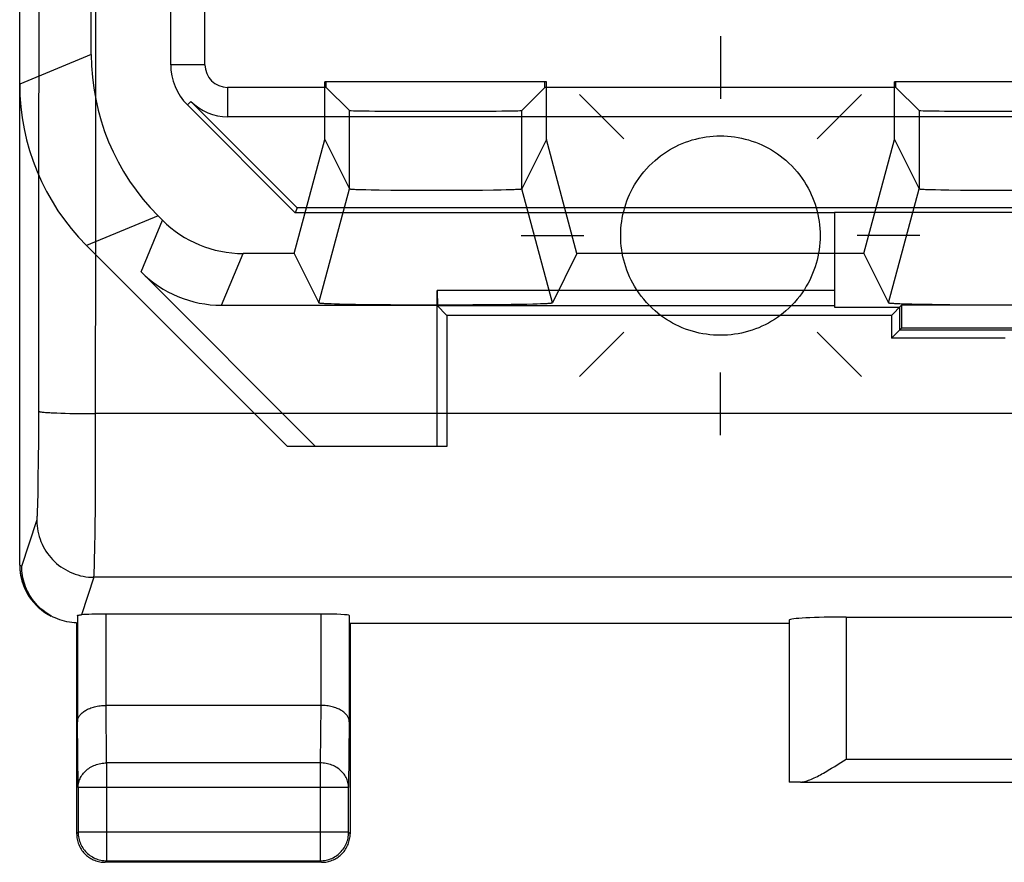
# Model space of a CAD drawing. Units: millimetres. Extents: x -73.8 to 20.7, y -24.5 to 46.6.
# Drawn here: x -11.2 to -2.5, y -24.5 to -17.1 of the extents above; entities that cross this region are included whole.
import ezdxf

# ---------------------------------------------------------------- set-up
doc = ezdxf.new("R2010")
doc.units = ezdxf.units.MM
doc.header["$LTSCALE"] = 30.734
doc.layers.get('0').update_dxf_attribs({"linetype": 'CONTINUOUS'})
for name, color, linetype in [('ASSI', 7, 'CONTINUOUS'), ('COLORE_MATERIALE', 7, 'CONTINUOUS'), ('DRAFT', 7, 'CONTINUOUS'), ('RACCORDO', 7, 'CONTINUOUS')]:
    doc.layers.add(name, color=color, linetype=linetype)

msp = doc.modelspace()

# ---------------------------------------------------------------- linework, layer by layer
at = {"color": 250, "linetype": 'CONTINUOUS'}
for p, q in [((-5, -17.25), (-5, -17.8)), ((-6.2374, -17.7626), (-5.8485, -18.1515)), ((-3.7626, -17.7626), (-4.1515, -18.1515)), ((-6.75, -19), (-6.2, -19)), ((-3.25, -19), (-3.8, -19)), ((-6.2374, -20.2374), (-5.8485, -19.8485)), ((-3.7626, -20.2374), (-4.1515, -19.8485)), ((-5, -20.75), (-5, -20.2))]:
    msp.add_line(p, q, dxfattribs=at)
for points in [[(-5.875, -19), (-5.8744, -18.9685), (-5.8728, -18.9373), (-5.87, -18.9065), (-5.8662, -18.8759), (-5.8612, -18.8455), (-5.8553, -18.8152), (-5.8482, -18.785), (-5.84, -18.7551), (-5.8308, -18.7254), (-5.8205, -18.6959), (-5.8091, -18.6668), (-5.7967, -18.6381), (-5.7832, -18.6099), (-5.7688, -18.5821), (-5.7533, -18.5549), (-5.7369, -18.5282), (-5.717, -18.4985), (-5.6959, -18.4696), (-5.6735, -18.4415), (-5.6501, -18.4144), (-5.6256, -18.3883), (-5.6001, -18.3633), (-5.5737, -18.3393), (-5.5497, -18.3192), (-5.5251, -18.3001), (-5.4999, -18.2818), (-5.474, -18.2645), (-5.4476, -18.2481), (-5.4205, -18.2327), (-5.3929, -18.2182), (-5.3647, -18.2046), (-5.336, -18.1921), (-5.3068, -18.1805), (-5.2771, -18.17), (-5.2471, -18.1606), (-5.2168, -18.1523), (-5.1862, -18.145), (-5.1554, -18.1389), (-5.1245, -18.1339), (-5.0935, -18.13), (-5.0625, -18.1272), (-5.0314, -18.1256), (-5.0003, -18.125), (-4.9693, -18.1255), (-4.9382, -18.1272), (-4.9072, -18.1299), (-4.8762, -18.1338), (-4.8452, -18.1388), (-4.8144, -18.1449), (-4.7837, -18.1522), (-4.7533, -18.1605), (-4.7232, -18.1699), (-4.6935, -18.1804), (-4.6643, -18.192), (-4.6356, -18.2045), (-4.6074, -18.218), (-4.5797, -18.2325), (-4.5527, -18.248), (-4.5262, -18.2643), (-4.5004, -18.2817), (-4.4751, -18.2999), (-4.4505, -18.319), (-4.4266, -18.3391), (-4.4001, -18.3631), (-4.3745, -18.3882), (-4.35, -18.4144), (-4.3265, -18.4415), (-4.3041, -18.4696), (-4.283, -18.4986), (-4.263, -18.5284), (-4.2466, -18.555), (-4.2312, -18.5822), (-4.2167, -18.61), (-4.2033, -18.6382), (-4.1909, -18.6669), (-4.1795, -18.6959), (-4.1692, -18.7254), (-4.16, -18.7551), (-4.1518, -18.785), (-4.1448, -18.8151), (-4.1388, -18.8454), (-4.1339, -18.8759), (-4.13, -18.9065), (-4.1272, -18.9373), (-4.1256, -18.9685), (-4.125, -19)], [(-4.125, -19), (-4.1256, -19.0315), (-4.1272, -19.0627), (-4.13, -19.0935), (-4.1338, -19.1241), (-4.1388, -19.1545), (-4.1447, -19.1848), (-4.1518, -19.215), (-4.16, -19.2449), (-4.1692, -19.2746), (-4.1795, -19.3041), (-4.1909, -19.3332), (-4.2033, -19.3619), (-4.2168, -19.3901), (-4.2312, -19.4179), (-4.2467, -19.4451), (-4.2631, -19.4718), (-4.283, -19.5015), (-4.3042, -19.5304), (-4.3265, -19.5585), (-4.3499, -19.5856), (-4.3744, -19.6117), (-4.3999, -19.6368), (-4.4264, -19.6607), (-4.4503, -19.6808), (-4.4749, -19.6999), (-4.5001, -19.7182), (-4.526, -19.7355), (-4.5525, -19.7519), (-4.5795, -19.7673), (-4.6071, -19.7818), (-4.6353, -19.7954), (-4.664, -19.8079), (-4.6932, -19.8195), (-4.7229, -19.83), (-4.7529, -19.8394), (-4.7832, -19.8477), (-4.8138, -19.855), (-4.8446, -19.8611), (-4.8755, -19.8661), (-4.9065, -19.87), (-4.9375, -19.8728), (-4.9686, -19.8744), (-4.9997, -19.875), (-5.0307, -19.8745), (-5.0618, -19.8728), (-5.0928, -19.8701), (-5.1238, -19.8662), (-5.1548, -19.8612), (-5.1856, -19.8551), (-5.2163, -19.8478), (-5.2467, -19.8395), (-5.2767, -19.8301), (-5.3064, -19.8196), (-5.3357, -19.808), (-5.3644, -19.7955), (-5.3926, -19.782), (-5.4202, -19.7675), (-5.4473, -19.752), (-5.4737, -19.7357), (-5.4996, -19.7184), (-5.5248, -19.7001), (-5.5494, -19.681), (-5.5734, -19.661), (-5.5999, -19.637), (-5.6254, -19.6118), (-5.65, -19.5857), (-5.6735, -19.5585), (-5.6958, -19.5304), (-5.717, -19.5014), (-5.737, -19.4717), (-5.7534, -19.445), (-5.7688, -19.4178), (-5.7833, -19.3901), (-5.7967, -19.3618), (-5.8091, -19.3332), (-5.8205, -19.3041), (-5.8308, -19.2746), (-5.84, -19.2449), (-5.8482, -19.215), (-5.8552, -19.1849), (-5.8612, -19.1546), (-5.8661, -19.1241), (-5.87, -19.0935), (-5.8728, -19.0627), (-5.8744, -19.0315), (-5.875, -19)]]:
    msp.add_lwpolyline(points, dxfattribs=at)
at = {"layer": 'ASSI', "color": 7, "linetype": 'CONTINUOUS'}
for p, q in [((-11.15, -21.8912), (-11.15, 21.8912)), ((-10.856, -22.3472), (-10.8765, -22.3364)), ((-10.6427, -22.3334), (-10.6427, -23.267)), ((-8.5073, -22.3214), (-10.3927, -22.3214)), ((-8.2573, -22.3344), (-8.2573, -23.267)), ((-4.3971, -22.3736), (-4.3971, -23.7971)), ((-3.8971, -22.3476), (3.8971, -22.3476)), ((-10.65, -22.3997), (-10.65, -24.25)), ((-8.25, -22.4), (-4.4, -22.4)), ((-8.25, -22.4), (-8.25, -24.25)), ((-8.5073, -23.1226), (-10.3927, -23.1226)), ((-3.9966, -23.6578), (-3.9681, -23.6401)), ((-3.9681, -23.6401), (-3.8971, -23.5953)), ((-10.6369, -23.8443), (-10.6369, -24.2369)), ((-8.2631, -24.2369), (-8.2631, -23.8443)), ((-4.2962, -23.7953), (4.2962, -23.7953)), ((-8.5, -24.5), (-10.4, -24.5)), ((-10.3869, -24.4869), (-8.5131, -24.4869))]:
    msp.add_line(p, q, dxfattribs=at)
at = {"layer": 'ASSI', "color": 250, "linetype": 'CONTINUOUS'}
for p, q in [((-10.9813, -18.5864), (-10.9791, -14.6748)), ((-10.4814, -18.6051), (-10.4791, -14.6895)), ((-10.9834, -20.7841), (-10.9813, -18.5864)), ((-10.4836, -20.9762), (-10.4814, -18.6051)), ((-10.8247, -20.5567), (-10.7889, -20.5579)), ((-10.7889, -20.5579), (-10.7504, -20.5591)), ((-10.7504, -20.5591), (-10.7095, -20.5601)), ((-10.7095, -20.5601), (-10.6666, -20.5609)), ((-10.6666, -20.5609), (-10.6221, -20.5616)), ((-10.6221, -20.5616), (-10.5531, -20.5622)), ((-10.5531, -20.5622), (-10.4827, -20.5625)), ((10.5298, -20.5623), (-10.4827, -20.5625)), ((-10.9848, -20.9787), (-10.9834, -20.7841)), ((-10.9865, -21.1251), (-10.9848, -20.9787)), ((-10.4858, -21.3526), (-10.4836, -20.9762)), ((-10.9881, -21.2285), (-10.9865, -21.1251)), ((-10.9891, -21.2749), (-10.9881, -21.2285)), ((-10.9916, -21.3737), (-10.9905, -21.3373)), ((-10.9905, -21.3373), (-10.9891, -21.2749)), ((-10.9927, -21.4058), (-10.9916, -21.3737)), ((-10.4882, -21.5923), (-10.4858, -21.3526)), ((-11.1326, -21.8999), (-10.9992, -21.4994)), ((-10.4906, -21.7555), (-10.4882, -21.5923)), ((-10.4922, -21.8351), (-10.4906, -21.7555)), ((-10.4933, -21.88), (-10.4922, -21.8351)), ((-11.15, -21.8912), (-11.1326, -21.8999)), ((-10.4993, -21.9987), (-10.6089, -22.3279)), ((10.4993, -21.9987), (-10.4993, -21.9987)), ((-10.3927, -22.3214), (-10.3927, -23.1226)), ((-8.5073, -22.3214), (-8.5073, -23.1226)), ((-3.8971, -22.3476), (-3.8971, -23.5953)), ((-10.3869, -23.6278), (-10.392, -23.1226)), ((-8.508, -23.1226), (-8.5131, -23.6278)), ((-10.6369, -23.8443), (-10.6427, -23.267)), ((-8.2573, -23.267), (-8.2631, -23.8443)), ((-8.5131, -23.6278), (-10.3869, -23.6278)), ((-10.3869, -23.6278), (-10.3869, -24.4869)), ((-8.5131, -23.6278), (-8.5131, -24.4869)), ((-3.8971, -23.5953), (3.8971, -23.5953)), ((-8.2631, -23.8443), (-10.6369, -23.8443)), ((-10.65, -24.25), (-10.6369, -24.2369)), ((-8.2631, -24.2369), (-10.6369, -24.2369)), ((-8.25, -24.25), (-8.2631, -24.2369)), ((-10.4, -24.5), (-10.3869, -24.4869)), ((-8.5131, -24.4869), (-8.5116, -24.4869)), ((-8.5, -24.5), (-8.5131, -24.4869))]:
    msp.add_line(p, q, dxfattribs=at)
for points in [[(-10.9827, -20.5419), (-10.9817, -20.5429), (-10.9796, -20.5438), (-10.9765, -20.5448), (-10.9722, -20.5458), (-10.9669, -20.5467), (-10.9604, -20.5476), (-10.953, -20.5486), (-10.9444, -20.5495), (-10.9349, -20.5504), (-10.9243, -20.5512), (-10.9128, -20.5521), (-10.9004, -20.5529), (-10.8869, -20.5537), (-10.8727, -20.5545), (-10.8575, -20.5552), (-10.8247, -20.5567)], [(-10.9992, -21.4994), (-10.9986, -21.4969), (-10.998, -21.4933), (-10.9974, -21.4883), (-10.9968, -21.4822), (-10.9962, -21.4749), (-10.9956, -21.4663), (-10.995, -21.4565), (-10.9944, -21.4456), (-10.9938, -21.4335), (-10.9927, -21.4058)], [(-10.9992, -21.4994), (-10.9986, -21.5232), (-10.9969, -21.5468), (-10.9941, -21.5704), (-10.9901, -21.5939), (-10.985, -21.6171), (-10.9788, -21.64), (-10.9716, -21.6626), (-10.9633, -21.6849), (-10.9539, -21.7067), (-10.9435, -21.7281), (-10.9321, -21.7489), (-10.9197, -21.7692), (-10.9063, -21.7889), (-10.8921, -21.8079), (-10.8769, -21.8262), (-10.8609, -21.8438), (-10.8441, -21.8606), (-10.8265, -21.8766), (-10.8082, -21.8917), (-10.7891, -21.906), (-10.7694, -21.9193), (-10.7491, -21.9317), (-10.7282, -21.9431), (-10.7068, -21.9535), (-10.685, -21.9628), (-10.6627, -21.9711), (-10.64, -21.9784), (-10.6171, -21.9846), (-10.5938, -21.9896), (-10.5704, -21.9936), (-10.5468, -21.9964), (-10.523, -21.9981), (-10.4993, -21.9987)], [(-10.4993, -21.9987), (-10.4987, -21.995), (-10.4981, -21.9895), (-10.4974, -21.9821), (-10.4968, -21.9729), (-10.4962, -21.9619), (-10.4956, -21.949), (-10.4951, -21.9344), (-10.4945, -21.918), (-10.4933, -21.88)], [(-10.6369, -23.8443), (-10.6365, -23.833), (-10.6355, -23.8217), (-10.6337, -23.8105), (-10.6313, -23.7994), (-10.6282, -23.7884), (-10.6245, -23.7776), (-10.6201, -23.7669), (-10.6151, -23.7564), (-10.6094, -23.7462), (-10.6032, -23.7363), (-10.5963, -23.7266), (-10.5889, -23.7173), (-10.5809, -23.7083), (-10.5724, -23.6997), (-10.5634, -23.6915), (-10.5539, -23.6837), (-10.544, -23.6763), (-10.5336, -23.6694), (-10.5228, -23.663), (-10.5117, -23.657), (-10.5002, -23.6516), (-10.4884, -23.6467), (-10.4763, -23.6424), (-10.464, -23.6386), (-10.4515, -23.6353), (-10.4388, -23.6327), (-10.4259, -23.6306), (-10.413, -23.6291), (-10.4, -23.6282), (-10.3869, -23.6278)], [(-8.2631, -23.8443), (-8.2635, -23.833), (-8.2645, -23.8217), (-8.2663, -23.8105), (-8.2687, -23.7994), (-8.2718, -23.7884), (-8.2755, -23.7776), (-8.2799, -23.7669), (-8.2849, -23.7564), (-8.2906, -23.7462), (-8.2968, -23.7363), (-8.3037, -23.7266), (-8.3111, -23.7173), (-8.3191, -23.7083), (-8.3276, -23.6997), (-8.3366, -23.6915), (-8.3461, -23.6837), (-8.356, -23.6763), (-8.3664, -23.6694), (-8.3772, -23.663), (-8.3883, -23.657), (-8.3998, -23.6516), (-8.4116, -23.6467), (-8.4237, -23.6424), (-8.436, -23.6386), (-8.4485, -23.6353), (-8.4612, -23.6327), (-8.4741, -23.6306), (-8.487, -23.6291), (-8.5, -23.6282), (-8.5131, -23.6278)], [(-8.2645, -24.2638), (-8.2634, -24.25), (-8.2631, -24.2369)]]:
    msp.add_lwpolyline(points, dxfattribs=at)
at = {"layer": 'ASSI', "color": 7, "linetype": 'CONTINUOUS'}
for points in [[(-10.8765, -22.3364), (-10.8949, -22.3255), (-10.913, -22.3139), (-10.9305, -22.3014), (-10.9475, -22.2882), (-10.964, -22.2742), (-10.98, -22.2595), (-10.9952, -22.2441), (-11.0098, -22.228), (-11.0237, -22.2113), (-11.0368, -22.1942), (-11.0491, -22.1765), (-11.0605, -22.1584), (-11.0712, -22.1399), (-11.081, -22.121), (-11.0899, -22.1019), (-11.098, -22.0825), (-11.1053, -22.0628), (-11.1116, -22.0429), (-11.1172, -22.0228), (-11.1219, -22.0026), (-11.1257, -21.9822), (-11.1287, -21.9617), (-11.1309, -21.9411), (-11.1322, -21.9205), (-11.1326, -21.8999)], [(-10.6929, -22.3963), (-10.7143, -22.3933), (-10.7356, -22.3892), (-10.7567, -22.3843), (-10.7776, -22.3785), (-10.7982, -22.3717), (-10.8184, -22.3641), (-10.8382, -22.3557), (-10.856, -22.3472)], [(-10.6427, -22.3334), (-10.6424, -22.3329), (-10.6417, -22.3323), (-10.6404, -22.3318), (-10.6387, -22.3313), (-10.6366, -22.3309), (-10.6339, -22.3305), (-10.6309, -22.3301), (-10.6273, -22.3297), (-10.6234, -22.3292), (-10.619, -22.3288), (-10.6141, -22.3284), (-10.6089, -22.3279)], [(-10.65, -22.3997), (-10.6715, -22.3985), (-10.6929, -22.3963)], [(-10.6427, -23.267), (-10.6424, -23.2607), (-10.6417, -23.2545), (-10.6404, -23.2482), (-10.6387, -23.2419), (-10.6364, -23.2357), (-10.6337, -23.2294), (-10.6305, -23.2233), (-10.6268, -23.2171), (-10.6226, -23.2111), (-10.618, -23.2051), (-10.6128, -23.1992), (-10.6071, -23.1935), (-10.601, -23.1878), (-10.5943, -23.1823), (-10.5872, -23.177), (-10.5796, -23.1718), (-10.5716, -23.1668), (-10.5631, -23.1619), (-10.5542, -23.1573), (-10.5448, -23.153), (-10.5351, -23.1488), (-10.5249, -23.1449), (-10.5143, -23.1413), (-10.5034, -23.1379), (-10.4921, -23.1349), (-10.4805, -23.1321), (-10.4686, -23.1297), (-10.4565, -23.1276), (-10.4441, -23.1259), (-10.4314, -23.1245), (-10.4184, -23.1235), (-10.4053, -23.1229), (-10.392, -23.1226)], [(-8.2573, -23.267), (-8.2576, -23.2607), (-8.2583, -23.2545), (-8.2596, -23.2482), (-8.2613, -23.2419), (-8.2636, -23.2357), (-8.2663, -23.2294), (-8.2695, -23.2233), (-8.2732, -23.2171), (-8.2774, -23.2111), (-8.282, -23.2051), (-8.2872, -23.1992), (-8.2929, -23.1935), (-8.299, -23.1878), (-8.3057, -23.1823), (-8.3128, -23.177), (-8.3204, -23.1718), (-8.3284, -23.1668), (-8.3369, -23.1619), (-8.3458, -23.1573), (-8.3552, -23.153), (-8.3649, -23.1488), (-8.3751, -23.1449), (-8.3857, -23.1413), (-8.3966, -23.1379), (-8.4079, -23.1349), (-8.4195, -23.1321), (-8.4314, -23.1297), (-8.4435, -23.1276), (-8.4559, -23.1259), (-8.4686, -23.1245), (-8.4816, -23.1235), (-8.4947, -23.1229), (-8.508, -23.1226)], [(-4.2962, -23.7953), (-4.2854, -23.7948), (-4.2743, -23.7934), (-4.2629, -23.7911), (-4.2512, -23.7882), (-4.2392, -23.7846), (-4.227, -23.7805), (-4.2145, -23.7758), (-4.2019, -23.7706), (-4.189, -23.765), (-4.176, -23.759), (-4.1628, -23.7526), (-4.1495, -23.7459), (-4.1361, -23.739), (-4.1225, -23.7317), (-4.1088, -23.7242), (-4.095, -23.7165), (-4.0811, -23.7085), (-4.0672, -23.7004), (-4.0532, -23.6921), (-4.0391, -23.6837), (-4.0249, -23.6752), (-3.9966, -23.6578)], [(-10.65, -24.25), (-10.6497, -24.2619), (-10.6489, -24.2738), (-10.6475, -24.2856)], [(-10.6369, -24.2369), (-10.6366, -24.25), (-10.6355, -24.263), (-10.6338, -24.276), (-10.6314, -24.2889), (-10.6284, -24.3016), (-10.6247, -24.3142), (-10.6203, -24.3265), (-10.6153, -24.3386), (-10.6097, -24.3504), (-10.6034, -24.3619), (-10.5966, -24.3731), (-10.5892, -24.3838), (-10.5812, -24.3942), (-10.5727, -24.4042), (-10.5637, -24.4137), (-10.5542, -24.4227), (-10.5442, -24.4312), (-10.5338, -24.4392), (-10.5231, -24.4466), (-10.5119, -24.4534), (-10.5004, -24.4597), (-10.4886, -24.4653), (-10.4765, -24.4703), (-10.4642, -24.4747), (-10.4516, -24.4784), (-10.4389, -24.4814), (-10.426, -24.4838), (-10.413, -24.4855), (-10.4, -24.4866), (-10.3869, -24.4869)], [(-8.5116, -24.4869), (-8.5, -24.4866), (-8.487, -24.4855), (-8.474, -24.4838), (-8.4611, -24.4814), (-8.4484, -24.4784), (-8.4358, -24.4747), (-8.4235, -24.4703), (-8.4114, -24.4653), (-8.3996, -24.4596), (-8.3881, -24.4534), (-8.3769, -24.4465), (-8.3661, -24.4391), (-8.3557, -24.4312), (-8.3458, -24.4227), (-8.3363, -24.4136), (-8.3273, -24.4041), (-8.3188, -24.3942), (-8.3108, -24.3838), (-8.3034, -24.373), (-8.2966, -24.3619), (-8.2903, -24.3503), (-8.2847, -24.3385), (-8.2797, -24.3264), (-8.2753, -24.3141), (-8.2716, -24.3015), (-8.2685, -24.2888), (-8.2662, -24.2759), (-8.2645, -24.2638)], [(-8.3035, -24.4045), (-8.2964, -24.395), (-8.2897, -24.3852), (-8.2835, -24.375), (-8.2778, -24.3646), (-8.2726, -24.3539), (-8.2679, -24.3429), (-8.2637, -24.3318), (-8.2601, -24.3204), (-8.257, -24.3089), (-8.2545, -24.2973), (-8.2525, -24.2856), (-8.2511, -24.2738), (-8.2503, -24.2619), (-8.25, -24.25)], [(-10.6475, -24.2856), (-10.6455, -24.2973), (-10.643, -24.3089), (-10.6399, -24.3204), (-10.6363, -24.3318), (-10.6321, -24.3429), (-10.6274, -24.3539), (-10.6222, -24.3646), (-10.6165, -24.375)], [(-10.6165, -24.375), (-10.6103, -24.3852), (-10.6036, -24.395), (-10.5965, -24.4045), (-10.5889, -24.4137), (-10.5809, -24.4225), (-10.5725, -24.4309), (-10.5637, -24.4389), (-10.5545, -24.4465), (-10.545, -24.4536), (-10.5352, -24.4603), (-10.525, -24.4665)], [(-8.375, -24.4665), (-8.3648, -24.4603), (-8.355, -24.4536), (-8.3455, -24.4465), (-8.3363, -24.4389), (-8.3275, -24.4309), (-8.3191, -24.4225), (-8.3111, -24.4137), (-8.3035, -24.4045)], [(-10.525, -24.4665), (-10.5146, -24.4722), (-10.5039, -24.4774), (-10.4929, -24.4821), (-10.4818, -24.4863), (-10.4704, -24.4899), (-10.4589, -24.493), (-10.4473, -24.4955), (-10.4356, -24.4975), (-10.4238, -24.4989), (-10.4119, -24.4997), (-10.4, -24.5)], [(-8.5, -24.5), (-8.4881, -24.4997), (-8.4762, -24.4989), (-8.4644, -24.4975)], [(-8.4644, -24.4975), (-8.4527, -24.4955), (-8.4411, -24.493), (-8.4296, -24.4899), (-8.4182, -24.4863), (-8.4071, -24.4821), (-8.3961, -24.4774), (-8.3854, -24.4722), (-8.375, -24.4665)]]:
    msp.add_lwpolyline(points, dxfattribs=at)
for centre, major_axis, ratio, start_param, end_param in [((-10.6499, -21.8913), (0.4473, -0.2236), 0.99981, -2.678052, -1.63088), ((-10.3927, -22.3345), (0.25, 0), 0.052408, 1.570796, 2.615483), ((-8.5073, -22.3345), (0.25, 0), 0.052408, 0.005818, 1.570796), ((-3.8971, -22.3738), (0.5, 0), 0.052408, 1.570796, 3.135775), ((-3.8971, -23.7971), (0.5, 0), 0.005818, 2.495179, 3.135775)]:
    msp.add_ellipse(centre, major_axis=major_axis, ratio=ratio, start_param=start_param, end_param=end_param, dxfattribs=at)
at = {"layer": 'COLORE_MATERIALE', "color": 7, "linetype": 'CONTINUOUS'}
for p, q in [((-11.15, -17.6717), (-11.15, 17.6717)), ((-9.825, -17.5), (-9.825, 17.5)), ((-9.5239, -17.5), (-9.5239, -14.6)), ((-10.5216, -17.4114), (-10.5216, -14.9)), ((-8.4594, -17.6989), (-9.325, -17.6989)), ((-6.5275, -17.65), (-8.4725, -17.65)), ((-8.4725, -18.157), (-8.4725, -17.65)), ((-8.4594, -17.6989), (-8.4594, -17.65)), ((-8.4594, -17.6989), (-8.2565, -17.9018)), ((-6.5406, -17.6989), (-6.7435, -17.9018)), ((-6.5406, -17.6989), (-6.5406, -17.65)), ((-3.4594, -17.6989), (-6.5406, -17.6989)), ((-6.5275, -18.157), (-6.5275, -17.65)), ((-1.5275, -17.65), (-3.4725, -17.65)), ((-3.4725, -18.157), (-3.4725, -17.65)), ((-3.4594, -17.6989), (-3.4594, -17.65)), ((-3.4594, -17.6989), (-3.2565, -17.9018)), ((-8.7321, -18.8), (-9.6786, -17.8536)), ((-8.714, -18.7564), (-9.6477, -17.8227)), ((5.6774, -17.9564), (-9.325, -17.9564)), ((-8.7405, -19.1571), (-8.4725, -18.157)), ((-8.4725, -18.157), (-8.2565, -18.589)), ((-6.5275, -18.157), (-6.7435, -18.589)), ((-6.2595, -19.1571), (-6.5275, -18.157)), ((-3.7405, -19.1571), (-3.4725, -18.157)), ((-3.4725, -18.157), (-3.2565, -18.589)), ((-8.2367, -18.5919), (-8.2331, -18.5922)), ((-8.2331, -18.5922), (-8.2292, -18.5924)), ((-8.2292, -18.5924), (-8.2251, -18.5927)), ((-8.2251, -18.5927), (-8.2183, -18.5931)), ((-8.2183, -18.5931), (-8.2108, -18.5934)), ((-8.2108, -18.5934), (-8.1999, -18.5939)), ((-8.1999, -18.5939), (-8.1879, -18.5944)), ((-8.1879, -18.5944), (-8.1714, -18.595)), ((-8.1714, -18.595), (-8.1454, -18.5958)), ((-8.1454, -18.5958), (-8.1121, -18.5967)), ((-8.1121, -18.5967), (-8.065, -18.5977)), ((-8.065, -18.5977), (-7.9958, -18.599)), ((-7.9958, -18.599), (-7.8932, -18.6003)), ((-7.8932, -18.6003), (-7.752, -18.6015)), ((-7.752, -18.6015), (-7.578, -18.6022)), ((-7.578, -18.6022), (-7.3925, -18.6021)), ((-7.3925, -18.6021), (-7.2202, -18.6013)), ((-7.2202, -18.6013), (-7.0878, -18.6001)), ((-7.0878, -18.6001), (-6.9931, -18.5988)), ((-6.9931, -18.5988), (-6.9252, -18.5975)), ((-6.9252, -18.5975), (-6.8792, -18.5965)), ((-6.8792, -18.5965), (-6.8469, -18.5956)), ((-6.8469, -18.5956), (-6.8252, -18.5949)), ((-6.8252, -18.5949), (-6.809, -18.5943)), ((-6.809, -18.5943), (-6.7973, -18.5938)), ((-6.7973, -18.5938), (-6.7866, -18.5933)), ((-6.7866, -18.5933), (-6.7794, -18.5929)), ((-6.7794, -18.5929), (-6.7728, -18.5925)), ((-6.7728, -18.5925), (-6.7688, -18.5923)), ((-6.7688, -18.5923), (-6.765, -18.592)), ((-6.765, -18.592), (-6.7616, -18.5918)), ((-6.7616, -18.5918), (-6.7584, -18.5915)), ((-3.2367, -18.5919), (-3.2331, -18.5922)), ((-3.2331, -18.5922), (-3.2292, -18.5924)), ((-3.2292, -18.5924), (-3.2251, -18.5927)), ((-3.2251, -18.5927), (-3.2183, -18.5931)), ((-3.2183, -18.5931), (-3.2108, -18.5934)), ((-3.2108, -18.5934), (-3.1999, -18.5939)), ((-3.1999, -18.5939), (-3.1879, -18.5944)), ((-3.1879, -18.5944), (-3.1714, -18.595)), ((-3.1714, -18.595), (-3.1454, -18.5958)), ((-3.1454, -18.5958), (-3.1121, -18.5967)), ((-3.1121, -18.5967), (-3.065, -18.5977)), ((-3.065, -18.5977), (-2.9958, -18.599)), ((-2.9958, -18.599), (-2.8932, -18.6003)), ((-2.8932, -18.6003), (-2.752, -18.6015)), ((-2.752, -18.6015), (-2.578, -18.6022)), ((-2.578, -18.6022), (-2.3925, -18.6021)), ((-9.897, -18.8643), (-9.9359, -18.8254)), ((-8.714, -18.7564), (-8.7321, -18.8)), ((-4, -18.8), (-8.7321, -18.8)), ((8.714, -18.7564), (-8.714, -18.7564)), ((-4, -18.7935), (4, -18.7935)), ((-4, -18.7935), (-4, -19.6276)), ((-8.8, -20.85), (-10.5643, -19.0857)), ((-8.7405, -19.1571), (-9.19, -19.1571)), ((-8.7405, -19.1571), (-8.5247, -19.5889)), ((-6.2595, -19.1571), (-6.4753, -19.5889)), ((-3.7405, -19.1571), (-6.2595, -19.1571)), ((-3.7405, -19.1571), (-3.5247, -19.5889)), ((-10.085, -19.3181), (-8.5531, -20.85)), ((-4, -19.4831), (-7.4855, -19.4831)), ((-7.4855, -19.4831), (-7.4832, -19.6168)), ((-7.4855, -20.85), (-7.4855, -19.4831)), ((-9.378, -19.611), (-7.489, -19.611)), ((-8.4993, -19.593), (-8.4946, -19.5934)), ((-8.4946, -19.5934), (-8.4894, -19.5937)), ((-8.4894, -19.5937), (-8.4839, -19.594)), ((-8.4839, -19.594), (-8.4748, -19.5946)), ((-8.4748, -19.5946), (-8.4648, -19.5951)), ((-8.4648, -19.5951), (-8.454, -19.5956)), ((-8.454, -19.5956), (-8.4382, -19.5962)), ((-8.4382, -19.5962), (-8.4163, -19.5971)), ((-8.4163, -19.5971), (-8.387, -19.598)), ((-8.387, -19.598), (-8.3431, -19.5992)), ((-8.3431, -19.5992), (-8.2871, -19.6005)), ((-8.2871, -19.6005), (-8.2028, -19.6021)), ((-8.2028, -19.6021), (-8.0747, -19.6039)), ((-8.0747, -19.6039), (-7.8945, -19.6056)), ((-7.8945, -19.6056), (-7.6684, -19.6067)), ((-7.6684, -19.6067), (-7.413, -19.6069)), ((-7.4, -19.7), (-7.489, -19.611)), ((-7.489, -19.611), (-7.489, -20.85)), ((-7.413, -19.6069), (-7.1727, -19.606)), ((-7.1727, -19.606), (-6.9773, -19.6044)), ((-6.9773, -19.6044), (-6.8355, -19.6027)), ((-6.8355, -19.6027), (-6.7825, -19.6018)), ((-6.7825, -19.6018), (-6.6999, -19.6002)), ((-6.6999, -19.6002), (-6.6454, -19.5989)), ((-6.6454, -19.5989), (-6.6079, -19.5978)), ((-6.6079, -19.5978), (-6.5791, -19.5969)), ((-6.5791, -19.5969), (-6.5577, -19.5961)), ((-6.5577, -19.5961), (-6.5423, -19.5954)), ((-6.5423, -19.5954), (-6.5318, -19.5949)), ((-6.5318, -19.5949), (-6.5221, -19.5944)), ((-6.5221, -19.5944), (-6.5133, -19.5939)), ((-6.5133, -19.5939), (-6.508, -19.5935)), ((-6.508, -19.5935), (-6.503, -19.5932)), ((-6.503, -19.5932), (-6.4984, -19.5928)), ((-6.4984, -19.5928), (-6.4943, -19.5925)), ((-3.5016, -19.5928), (-3.497, -19.5932)), ((-3.5, -19.7), (-3.411, -19.611)), ((-3.497, -19.5932), (-3.4921, -19.5935)), ((-3.4921, -19.5935), (-3.4867, -19.5939)), ((-3.4867, -19.5939), (-3.4809, -19.5942)), ((-3.4809, -19.5942), (-3.4715, -19.5947)), ((-3.4715, -19.5947), (-3.4613, -19.5952)), ((-3.4613, -19.5952), (-3.4463, -19.5959)), ((-3.4463, -19.5959), (-3.4254, -19.5967)), ((-3.4254, -19.5967), (-3.4021, -19.5975)), ((3.411, -19.611), (-3.411, -19.611)), ((-3.411, -19.611), (-3.411, -19.811)), ((-3.4021, -19.5975), (-3.3658, -19.5986)), ((-3.3658, -19.5986), (-3.319, -19.5998)), ((-3.319, -19.5998), (-3.2463, -19.6013)), ((-3.2463, -19.6013), (-3.1408, -19.603)), ((-3.1408, -19.603), (-2.987, -19.6048)), ((-2.987, -19.6048), (-2.7784, -19.6063)), ((-2.7784, -19.6063), (-2.5256, -19.6069)), ((-2.5256, -19.6069), (-2.2714, -19.6065)), ((-4, -19.6168), (-7.4832, -19.6168)), ((-3.5, -19.7), (-7.4, -19.7)), ((-7.4, -19.7), (-7.4, -20.85)), ((-4, -19.6276), (-3.4276, -19.6276)), ((-3.5, -19.7), (-3.5, -19.9)), ((-3.4276, -19.6276), (-3.4276, -19.8276)), ((-3.411, -19.811), (-3.5, -19.9)), ((-3.4276, -19.8276), (-2.405, -19.8276)), ((3.411, -19.811), (-3.411, -19.811)), ((-2.5, -19.9), (-3.5, -19.9)), ((-7.4, -20.85), (-8.8, -20.85))]:
    msp.add_line(p, q, dxfattribs=at)
at = {"layer": 'COLORE_MATERIALE', "color": 250, "linetype": 'CONTINUOUS'}
for p, q in [((-10.5216, -17.4114), (-11.15, -17.6717)), ((-9.5239, -17.5), (-9.825, -17.5)), ((-9.325, -17.6989), (-9.325, -17.9564)), ((-9.6477, -17.8227), (-9.6786, -17.8536)), ((-8.2565, -18.589), (-8.2565, -17.9018)), ((-6.7435, -18.589), (-6.7435, -17.9018)), ((-3.2565, -17.9018), (-3.2565, -18.589)), ((-8.5247, -19.5889), (-8.2565, -18.589)), ((-6.4753, -19.5889), (-6.7435, -18.589)), ((-3.5247, -19.5889), (-3.2565, -18.589)), ((-9.9359, -18.8254), (-10.5643, -19.0857)), ((-10.085, -19.3181), (-9.897, -18.8643)), ((-9.378, -19.611), (-9.19, -19.1571))]:
    msp.add_line(p, q, dxfattribs=at)
at = {"layer": 'COLORE_MATERIALE', "color": 7, "linetype": 'CONTINUOUS'}
for points in [[(-8.2565, -18.589), (-8.2564, -18.5891), (-8.2563, -18.5893), (-8.256, -18.5894), (-8.2557, -18.5895), (-8.2553, -18.5897), (-8.2548, -18.5898), (-8.2542, -18.5899), (-8.2536, -18.5901), (-8.2529, -18.5902), (-8.2521, -18.5903), (-8.2512, -18.5905), (-8.2503, -18.5906), (-8.2492, -18.5907), (-8.2481, -18.5909), (-8.247, -18.591), (-8.2457, -18.5911), (-8.2444, -18.5913), (-8.243, -18.5914), (-8.2416, -18.5915), (-8.24, -18.5916), (-8.2367, -18.5919)], [(-6.7584, -18.5915), (-6.757, -18.5914), (-6.7556, -18.5913), (-6.7543, -18.5911), (-6.753, -18.591), (-6.7519, -18.5909), (-6.7508, -18.5907), (-6.7498, -18.5906), (-6.7488, -18.5905), (-6.7479, -18.5903), (-6.7472, -18.5902), (-6.7464, -18.5901), (-6.7458, -18.5899), (-6.7452, -18.5898), (-6.7447, -18.5897), (-6.7443, -18.5895), (-6.744, -18.5894), (-6.7437, -18.5893), (-6.7436, -18.5891), (-6.7435, -18.589)], [(-3.2565, -18.589), (-3.2564, -18.5891), (-3.2563, -18.5893), (-3.256, -18.5894), (-3.2557, -18.5895), (-3.2553, -18.5897), (-3.2548, -18.5898), (-3.2542, -18.5899), (-3.2536, -18.5901), (-3.2529, -18.5902), (-3.2521, -18.5903), (-3.2512, -18.5905), (-3.2503, -18.5906), (-3.2492, -18.5907), (-3.2481, -18.5909), (-3.247, -18.591), (-3.2457, -18.5911), (-3.2444, -18.5913), (-3.243, -18.5914), (-3.2416, -18.5915), (-3.24, -18.5916), (-3.2367, -18.5919)], [(-8.5247, -19.5889), (-8.5247, -19.5891), (-8.5246, -19.5893), (-8.5245, -19.5894), (-8.5242, -19.5896), (-8.5238, -19.5898), (-8.5233, -19.59), (-8.5227, -19.5902), (-8.5221, -19.5903), (-8.5213, -19.5905), (-8.5204, -19.5907), (-8.5194, -19.5909), (-8.5182, -19.5911), (-8.517, -19.5912), (-8.5157, -19.5914), (-8.5143, -19.5916), (-8.5128, -19.5918), (-8.5112, -19.5919), (-8.5095, -19.5921), (-8.5076, -19.5923), (-8.5057, -19.5925), (-8.5037, -19.5927), (-8.4993, -19.593)], [(-6.4943, -19.5925), (-6.4924, -19.5923), (-6.4905, -19.5921), (-6.4888, -19.5919), (-6.4872, -19.5918), (-6.4857, -19.5916), (-6.4843, -19.5914), (-6.483, -19.5912), (-6.4818, -19.5911), (-6.4807, -19.5909), (-6.4796, -19.5907), (-6.4787, -19.5905), (-6.478, -19.5903), (-6.4773, -19.5902), (-6.4767, -19.59), (-6.4762, -19.5898), (-6.4758, -19.5896), (-6.4755, -19.5894), (-6.4754, -19.5893), (-6.4753, -19.5891), (-6.4753, -19.5889)], [(-3.5247, -19.5889), (-3.5247, -19.5891), (-3.5246, -19.5893), (-3.5245, -19.5894), (-3.5242, -19.5896), (-3.5238, -19.5898), (-3.5233, -19.59), (-3.5227, -19.5902), (-3.522, -19.5903), (-3.5213, -19.5905), (-3.5204, -19.5907), (-3.5194, -19.5909), (-3.5182, -19.5911), (-3.517, -19.5912), (-3.5157, -19.5914), (-3.5143, -19.5916), (-3.5128, -19.5918), (-3.5112, -19.5919), (-3.5095, -19.5921), (-3.5076, -19.5923), (-3.5057, -19.5925), (-3.5016, -19.5928)]]:
    msp.add_lwpolyline(points, dxfattribs=at)
for radius, start, end in [(0.5, 180, 225), (0.1989, 180, 270), (0.4564, 225, 270)]:
    msp.add_arc((-9.325, -17.5), radius, start, end, dxfattribs=at)
for centre, major_axis, ratio, start_param, end_param in [((-8.5213, -17.4112), (1.8481, 0.7655), 0.999822, 2.748957, 3.534229), ((-9.1497, -17.6714), (1.8481, 0.7655), 0.999822, 2.748957, 3.534229), ((-7.5, -17.9018), (0.7566, 0), 0.008727, -3.132866, -0.008727), ((-2.5, -17.9018), (0.7566, 0), 0.008727, -3.132866, -0.008727), ((-9.1899, -18.157), (0.3828, 0.924), 0.999822, -3.534229, -2.748957), ((-9.3779, -18.6108), (0.3828, 0.924), 0.999822, 2.748957, 3.534229)]:
    msp.add_ellipse(centre, major_axis=major_axis, ratio=ratio, start_param=start_param, end_param=end_param, dxfattribs=at)
at = {"layer": 'DRAFT', "color": 7, "linetype": 'CONTINUOUS'}
msp.add_line((-8.25, -22.4), (-4.4, -22.4), dxfattribs=at)
at = {"layer": 'RACCORDO', "color": 7, "linetype": 'CONTINUOUS'}
for p, q in [((-11.15, -21.8912), (-11.15, 21.8912)), ((-8.5073, -22.3214), (-10.3927, -22.3214)), ((-3.8971, -22.3476), (3.8971, -22.3476)), ((-10.65, -22.3997), (-10.65, -24.25)), ((-8.25, -22.4), (-8.25, -24.25)), ((-8.5073, -23.1226), (-10.3927, -23.1226)), ((-3.9966, -23.6578), (-3.9681, -23.6401)), ((-3.9681, -23.6401), (-3.8971, -23.5953)), ((-8.5, -24.5), (-10.4, -24.5))]:
    msp.add_line(p, q, dxfattribs=at)
at = {"layer": 'RACCORDO', "color": 250, "linetype": 'CONTINUOUS'}
for p, q in [((-10.9813, -18.5864), (-10.9791, -14.6748)), ((-10.4814, -18.6051), (-10.4791, -14.6895)), ((-10.9834, -20.7841), (-10.9813, -18.5864)), ((-10.4836, -20.9762), (-10.4814, -18.6051)), ((-10.8247, -20.5567), (-10.7889, -20.5579)), ((-10.7889, -20.5579), (-10.7504, -20.5591)), ((-10.7504, -20.5591), (-10.7095, -20.5601)), ((-10.7095, -20.5601), (-10.6666, -20.5609)), ((-10.6666, -20.5609), (-10.6221, -20.5616)), ((-10.6221, -20.5616), (-10.5531, -20.5622)), ((-10.5531, -20.5622), (-10.4827, -20.5625)), ((10.5298, -20.5623), (-10.4827, -20.5625)), ((-10.9848, -20.9787), (-10.9834, -20.7841)), ((-10.9865, -21.1251), (-10.9848, -20.9787)), ((-10.4858, -21.3526), (-10.4836, -20.9762)), ((-10.9881, -21.2285), (-10.9865, -21.1251)), ((-10.9891, -21.2749), (-10.9881, -21.2285)), ((-10.9916, -21.3737), (-10.9905, -21.3373)), ((-10.9905, -21.3373), (-10.9891, -21.2749)), ((-10.9927, -21.4058), (-10.9916, -21.3737)), ((-10.4882, -21.5923), (-10.4858, -21.3526)), ((-11.1326, -21.8999), (-10.9992, -21.4994)), ((-10.4906, -21.7555), (-10.4882, -21.5923)), ((-10.4922, -21.8351), (-10.4906, -21.7555)), ((-10.4933, -21.88), (-10.4922, -21.8351)), ((-11.15, -21.8912), (-11.1326, -21.8999)), ((-10.4993, -21.9987), (-10.6089, -22.3279)), ((10.4993, -21.9987), (-10.4993, -21.9987)), ((-10.6427, -22.3334), (-10.6427, -23.267)), ((-10.3927, -22.3214), (-10.3927, -23.1226)), ((-8.5073, -22.3214), (-8.5073, -23.1226)), ((-8.2573, -22.3344), (-8.2573, -23.267)), ((-4.3971, -22.3736), (-4.3971, -23.7971)), ((-3.8971, -22.3476), (-3.8971, -23.5953)), ((-10.3869, -23.6278), (-10.392, -23.1226)), ((-8.508, -23.1226), (-8.5131, -23.6278)), ((-10.6369, -23.8443), (-10.6427, -23.267)), ((-8.2573, -23.267), (-8.2631, -23.8443)), ((-8.5131, -23.6278), (-10.3869, -23.6278)), ((-10.3869, -23.6278), (-10.3869, -24.4869)), ((-8.5131, -23.6278), (-8.5131, -24.4869)), ((-3.8971, -23.5953), (3.8971, -23.5953)), ((-8.2631, -23.8443), (-10.6369, -23.8443)), ((-10.6369, -23.8443), (-10.6369, -24.2369)), ((-8.2631, -24.2369), (-8.2631, -23.8443)), ((-4.2962, -23.7953), (4.2962, -23.7953)), ((-10.65, -24.25), (-10.6369, -24.2369)), ((-8.2631, -24.2369), (-10.6369, -24.2369)), ((-8.25, -24.25), (-8.2631, -24.2369)), ((-10.4, -24.5), (-10.3869, -24.4869)), ((-10.3869, -24.4869), (-8.5131, -24.4869)), ((-8.5131, -24.4869), (-8.5, -24.4866)), ((-8.5, -24.5), (-8.5124, -24.4876))]:
    msp.add_line(p, q, dxfattribs=at)
for points in [[(-10.9827, -20.5419), (-10.9817, -20.5429), (-10.9796, -20.5438), (-10.9765, -20.5448), (-10.9722, -20.5458), (-10.9669, -20.5467), (-10.9604, -20.5476), (-10.953, -20.5486), (-10.9444, -20.5495), (-10.9349, -20.5504), (-10.9243, -20.5512), (-10.9128, -20.5521), (-10.9004, -20.5529), (-10.8869, -20.5537), (-10.8727, -20.5545), (-10.8575, -20.5552), (-10.8247, -20.5567)], [(-10.9992, -21.4994), (-10.9986, -21.4969), (-10.998, -21.4933), (-10.9974, -21.4883), (-10.9968, -21.4822), (-10.9962, -21.4749), (-10.9956, -21.4663), (-10.995, -21.4565), (-10.9944, -21.4456), (-10.9938, -21.4335), (-10.9927, -21.4058)], [(-10.9992, -21.4994), (-10.9986, -21.5232), (-10.9969, -21.5468), (-10.9941, -21.5704), (-10.9901, -21.5939), (-10.985, -21.6171), (-10.9788, -21.64), (-10.9716, -21.6626), (-10.9633, -21.6849), (-10.9539, -21.7067), (-10.9435, -21.7281), (-10.9321, -21.7489), (-10.9197, -21.7692), (-10.9063, -21.7889), (-10.8921, -21.8079), (-10.8769, -21.8262), (-10.8609, -21.8438), (-10.8441, -21.8606), (-10.8265, -21.8766), (-10.8082, -21.8917), (-10.7891, -21.906), (-10.7694, -21.9193), (-10.7491, -21.9317), (-10.7282, -21.9431), (-10.7068, -21.9535), (-10.685, -21.9628), (-10.6627, -21.9711), (-10.64, -21.9784), (-10.6171, -21.9846), (-10.5938, -21.9896), (-10.5704, -21.9936), (-10.5468, -21.9964), (-10.523, -21.9981), (-10.4993, -21.9987)], [(-10.4993, -21.9987), (-10.4987, -21.995), (-10.4981, -21.9895), (-10.4974, -21.9821), (-10.4968, -21.9729), (-10.4962, -21.9619), (-10.4956, -21.949), (-10.4951, -21.9344), (-10.4945, -21.918), (-10.4933, -21.88)], [(-10.6369, -23.8443), (-10.6365, -23.833), (-10.6355, -23.8217), (-10.6337, -23.8105), (-10.6313, -23.7994), (-10.6282, -23.7884), (-10.6245, -23.7776), (-10.6201, -23.7669), (-10.6151, -23.7564), (-10.6094, -23.7462), (-10.6032, -23.7363), (-10.5963, -23.7266), (-10.5889, -23.7173), (-10.5809, -23.7083), (-10.5724, -23.6997), (-10.5634, -23.6915), (-10.5539, -23.6837), (-10.544, -23.6763), (-10.5336, -23.6694), (-10.5228, -23.663), (-10.5117, -23.657), (-10.5002, -23.6516), (-10.4884, -23.6467), (-10.4763, -23.6424), (-10.464, -23.6386), (-10.4515, -23.6353), (-10.4388, -23.6327), (-10.4259, -23.6306), (-10.413, -23.6291), (-10.4, -23.6282), (-10.3869, -23.6278)], [(-8.2631, -23.8443), (-8.2635, -23.833), (-8.2645, -23.8217), (-8.2663, -23.8105), (-8.2687, -23.7994), (-8.2718, -23.7884), (-8.2755, -23.7776), (-8.2799, -23.7669), (-8.2849, -23.7564), (-8.2906, -23.7462), (-8.2968, -23.7363), (-8.3037, -23.7266), (-8.3111, -23.7173), (-8.3191, -23.7083), (-8.3276, -23.6997), (-8.3366, -23.6915), (-8.3461, -23.6837), (-8.356, -23.6763), (-8.3664, -23.6694), (-8.3772, -23.663), (-8.3883, -23.657), (-8.3998, -23.6516), (-8.4116, -23.6467), (-8.4237, -23.6424), (-8.436, -23.6386), (-8.4485, -23.6353), (-8.4612, -23.6327), (-8.4741, -23.6306), (-8.487, -23.6291), (-8.5, -23.6282), (-8.5131, -23.6278)], [(-10.6369, -24.2369), (-10.6366, -24.25), (-10.6355, -24.263), (-10.6338, -24.276), (-10.6314, -24.2889), (-10.6284, -24.3016), (-10.6247, -24.3142), (-10.6203, -24.3265), (-10.6153, -24.3386), (-10.6097, -24.3504), (-10.6034, -24.3619), (-10.5966, -24.3731), (-10.5892, -24.3838), (-10.5812, -24.3942), (-10.5727, -24.4042), (-10.5637, -24.4137), (-10.5542, -24.4227), (-10.5442, -24.4312), (-10.5338, -24.4392), (-10.5231, -24.4466), (-10.5119, -24.4534), (-10.5004, -24.4597), (-10.4886, -24.4653), (-10.4765, -24.4703), (-10.4642, -24.4747), (-10.4516, -24.4784), (-10.4389, -24.4814), (-10.426, -24.4838), (-10.413, -24.4855), (-10.4, -24.4866), (-10.3869, -24.4869)], [(-8.2847, -24.3385), (-8.2797, -24.3264), (-8.2753, -24.3141), (-8.2716, -24.3015), (-8.2685, -24.2888), (-8.2662, -24.2759)], [(-8.2662, -24.2759), (-8.2645, -24.263), (-8.2634, -24.25), (-8.2631, -24.2369)], [(-8.4358, -24.4747), (-8.4235, -24.4703), (-8.4114, -24.4653), (-8.3996, -24.4596), (-8.3881, -24.4534), (-8.3769, -24.4465), (-8.3661, -24.4391), (-8.3557, -24.4312), (-8.3458, -24.4227), (-8.3363, -24.4136), (-8.3273, -24.4041), (-8.3188, -24.3942), (-8.3108, -24.3838), (-8.3034, -24.373), (-8.2966, -24.3619), (-8.2903, -24.3503), (-8.2847, -24.3385)], [(-8.5, -24.4866), (-8.487, -24.4855), (-8.474, -24.4838), (-8.4611, -24.4814), (-8.4484, -24.4784), (-8.4358, -24.4747)]]:
    msp.add_lwpolyline(points, dxfattribs=at)
at = {"layer": 'RACCORDO', "color": 7, "linetype": 'CONTINUOUS'}
for points in [[(-10.9305, -22.3014), (-10.9475, -22.2882), (-10.964, -22.2742), (-10.98, -22.2595), (-10.9952, -22.2441), (-11.0098, -22.228), (-11.0237, -22.2113), (-11.0368, -22.1942), (-11.0491, -22.1765), (-11.0605, -22.1584), (-11.0712, -22.1399), (-11.081, -22.121), (-11.0899, -22.1019), (-11.098, -22.0825), (-11.1053, -22.0628), (-11.1116, -22.0429), (-11.1172, -22.0228), (-11.1219, -22.0026), (-11.1257, -21.9822), (-11.1287, -21.9617), (-11.1309, -21.9411), (-11.1322, -21.9205), (-11.1326, -21.8999)], [(-10.856, -22.3472), (-10.8765, -22.3364), (-10.8949, -22.3255), (-10.913, -22.3139), (-10.9305, -22.3014)], [(-10.65, -22.3997), (-10.6715, -22.3985), (-10.6929, -22.3963), (-10.7143, -22.3933), (-10.7356, -22.3892), (-10.7567, -22.3843), (-10.7776, -22.3785), (-10.7982, -22.3717), (-10.8184, -22.3641), (-10.8382, -22.3557), (-10.856, -22.3472)], [(-10.6427, -22.3334), (-10.6424, -22.3329), (-10.6417, -22.3323), (-10.6404, -22.3318), (-10.6387, -22.3313), (-10.6366, -22.3309), (-10.6339, -22.3305), (-10.6309, -22.3301), (-10.6273, -22.3297), (-10.6234, -22.3292), (-10.619, -22.3288), (-10.6141, -22.3284), (-10.6089, -22.3279)], [(-10.6427, -23.267), (-10.6424, -23.2607), (-10.6417, -23.2545), (-10.6404, -23.2482), (-10.6387, -23.2419), (-10.6364, -23.2357), (-10.6337, -23.2294), (-10.6305, -23.2233), (-10.6268, -23.2171), (-10.6226, -23.2111), (-10.618, -23.2051), (-10.6128, -23.1992), (-10.6071, -23.1935), (-10.601, -23.1878), (-10.5943, -23.1823), (-10.5872, -23.177), (-10.5796, -23.1718), (-10.5716, -23.1668), (-10.5631, -23.1619), (-10.5542, -23.1573), (-10.5448, -23.153), (-10.5351, -23.1488), (-10.5249, -23.1449), (-10.5143, -23.1413), (-10.5034, -23.1379), (-10.4921, -23.1349), (-10.4805, -23.1321), (-10.4686, -23.1297), (-10.4565, -23.1276), (-10.4441, -23.1259), (-10.4314, -23.1245), (-10.4184, -23.1235), (-10.4053, -23.1229), (-10.392, -23.1226)], [(-8.2573, -23.267), (-8.2576, -23.2607), (-8.2583, -23.2545), (-8.2596, -23.2482), (-8.2613, -23.2419), (-8.2636, -23.2357), (-8.2663, -23.2294), (-8.2695, -23.2233), (-8.2732, -23.2171), (-8.2774, -23.2111), (-8.282, -23.2051), (-8.2872, -23.1992), (-8.2929, -23.1935), (-8.299, -23.1878), (-8.3057, -23.1823), (-8.3128, -23.177), (-8.3204, -23.1718), (-8.3284, -23.1668), (-8.3369, -23.1619), (-8.3458, -23.1573), (-8.3552, -23.153), (-8.3649, -23.1488), (-8.3751, -23.1449), (-8.3857, -23.1413), (-8.3966, -23.1379), (-8.4079, -23.1349), (-8.4195, -23.1321), (-8.4314, -23.1297), (-8.4435, -23.1276), (-8.4559, -23.1259), (-8.4686, -23.1245), (-8.4816, -23.1235), (-8.4947, -23.1229), (-8.508, -23.1226)], [(-4.2962, -23.7953), (-4.2854, -23.7948), (-4.2743, -23.7934), (-4.2629, -23.7911), (-4.2512, -23.7882), (-4.2392, -23.7846), (-4.227, -23.7805), (-4.2145, -23.7758), (-4.2019, -23.7706), (-4.189, -23.765), (-4.176, -23.759), (-4.1628, -23.7526), (-4.1495, -23.7459), (-4.1361, -23.739), (-4.1225, -23.7317), (-4.1088, -23.7242), (-4.095, -23.7165), (-4.0811, -23.7085), (-4.0672, -23.7004), (-4.0532, -23.6921), (-4.0391, -23.6837), (-4.0249, -23.6752), (-3.9966, -23.6578)], [(-10.65, -24.25), (-10.6497, -24.2619), (-10.6489, -24.2738), (-10.6475, -24.2856), (-10.6455, -24.2973), (-10.643, -24.3089), (-10.6399, -24.3204), (-10.6363, -24.3318), (-10.6321, -24.3429), (-10.6274, -24.3539), (-10.6222, -24.3646), (-10.6165, -24.375), (-10.6103, -24.3852), (-10.6036, -24.395), (-10.5965, -24.4045), (-10.5889, -24.4137), (-10.5809, -24.4225), (-10.5725, -24.4309), (-10.5637, -24.4389), (-10.5545, -24.4465), (-10.545, -24.4536), (-10.5352, -24.4603), (-10.525, -24.4665), (-10.5146, -24.4722), (-10.5039, -24.4774), (-10.4929, -24.4821), (-10.4818, -24.4863), (-10.4704, -24.4899), (-10.4589, -24.493), (-10.4473, -24.4955), (-10.4356, -24.4975), (-10.4238, -24.4989), (-10.4119, -24.4997), (-10.4, -24.5)], [(-8.2679, -24.3429), (-8.2637, -24.3318), (-8.2601, -24.3204), (-8.257, -24.3089), (-8.2545, -24.2973), (-8.2525, -24.2856), (-8.2511, -24.2738), (-8.2503, -24.2619), (-8.25, -24.25)], [(-8.5, -24.5), (-8.4881, -24.4997), (-8.4762, -24.4989), (-8.4644, -24.4975), (-8.4527, -24.4955), (-8.4411, -24.493), (-8.4296, -24.4899), (-8.4182, -24.4863), (-8.4071, -24.4821), (-8.3961, -24.4774), (-8.3854, -24.4722), (-8.375, -24.4665), (-8.3648, -24.4603), (-8.355, -24.4536), (-8.3455, -24.4465), (-8.3363, -24.4389), (-8.3275, -24.4309), (-8.3191, -24.4225), (-8.3111, -24.4137), (-8.3035, -24.4045), (-8.2964, -24.395), (-8.2897, -24.3852), (-8.2835, -24.375), (-8.2778, -24.3646), (-8.2726, -24.3539), (-8.2679, -24.3429)]]:
    msp.add_lwpolyline(points, dxfattribs=at)
for centre, major_axis, ratio, start_param, end_param in [((-10.6499, -21.8913), (0.4473, -0.2236), 0.99981, -2.678052, -1.570796), ((-10.3927, -22.3345), (0.25, 0), 0.052408, 1.570796, 2.615483), ((-8.5073, -22.3345), (0.25, 0), 0.052408, 0.005818, 1.570796), ((-3.8971, -22.3738), (0.5, 0), 0.052408, 1.570796, 3.135775), ((-3.8971, -23.7971), (0.5, 0), 0.005818, 2.495179, 3.135775)]:
    msp.add_ellipse(centre, major_axis=major_axis, ratio=ratio, start_param=start_param, end_param=end_param, dxfattribs=at)

doc.saveas('drawing.dxf')
